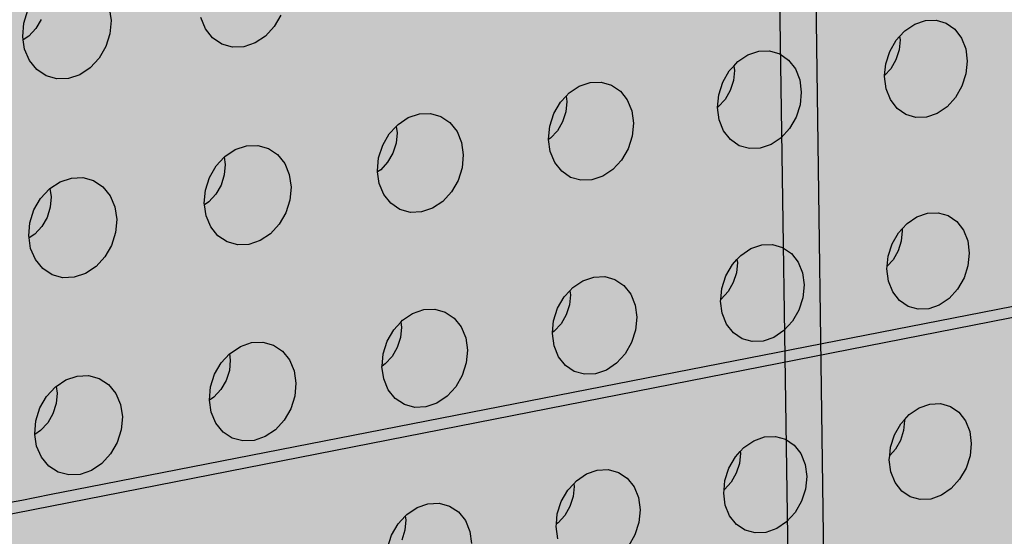
# Model space of a CAD drawing. Units: inches. Extents: x 1524.9 to 1591.4, y 1683.8 to 1754.
# Drawn here: x 1548.2 to 1554.7, y 1726.8 to 1730.3 of the extents above; entities that cross this region are included whole.
import ezdxf

# ---------------------------------------------------------------- set-up
doc = ezdxf.new("R2010")
doc.units = ezdxf.units.IN
doc.header["$MEASUREMENT"] = 0
for name, color, linetype in [('100 STATIC CONTENTS', 7, 'Continuous'), ('310 SOPRA-XPS', 7, 'Continuous'), ('511 Wood Lagging', 7, 'Continuous')]:
    doc.layers.add(name, color=color, linetype=linetype)

msp = doc.modelspace()

# ---------------------------------------------------------------- hatches: boundary and pattern name
at = {"layer": '100 STATIC CONTENTS'}
h = msp.add_hatch(color=8, dxfattribs=at)
h.dxf.hatch_style = 1
h.paths.add_polyline_path([(1534.4784, 1740.2736), (1538.4598, 1684.7846), (1579.0431, 1701.1411), (1582.3503, 1745.8062)])
h = msp.add_hatch(color=252, dxfattribs=at)
h.dxf.hatch_style = 1
h.paths.add_polyline_path([(1557.5592, 1728.8316), (1557.5308, 1728.9004), (1548.5781, 1727.1499), (1548.4203, 1727.119), (1548.3123, 1727.0979), (1548.2267, 1727.0812), (1548.1502, 1727.0663), (1548.0848, 1727.0534), (1548.0221, 1727.0412), (1547.9658, 1727.0301), (1547.9133, 1727.0199), (1547.8944, 1727.0162), (1547.8907, 1727.0155), (1547.8869, 1727.0147), (1547.8857, 1727.0145), (1542.916, 1726.0428), (1543.0316, 1725.9848), (1546.3509, 1726.6353)])
h = msp.add_hatch(color=252, dxfattribs=at)
h.dxf.hatch_style = 1
h.paths.add_polyline_path([(1557.692, 1718.8644), (1557.568, 1718.9262), (1557.5592, 1728.8316), (1546.3509, 1726.6353), (1543.0316, 1725.9848), (1544.9561, 1685.5255), (1547.8211, 1686.7088), (1580.5797, 1700.2386), (1582.5646, 1725.1554)])
h.paths.add_polyline_path([(1552.5969, 1723.3277), (1552.206, 1723.2996), (1551.8378, 1723.3897), (1551.5176, 1723.5928), (1551.2676, 1723.8958), (1551.1057, 1724.2786), (1551.0436, 1724.715), (1551.0862, 1725.1749), (1551.2308, 1725.6261), (1551.4676, 1726.0369), (1551.7797, 1726.3786), (1552.1453, 1726.6273), (1552.5385, 1726.7663), (1552.932, 1726.7865), (1553.2988, 1726.6873), (1553.6139, 1726.4764), (1553.8565, 1726.169), (1554.0107, 1725.7864), (1554.0668, 1725.3546), (1554.0216, 1724.9027), (1553.8783, 1724.4606), (1553.6467, 1724.0575), (1553.3419, 1723.7203), (1552.9841, 1723.4714)], flags=16)
h.paths.add_polyline_path([(1552.5951, 1723.434), (1552.2285, 1723.4079), (1551.8834, 1723.4926), (1551.5833, 1723.6833), (1551.3492, 1723.9675), (1551.1976, 1724.3263), (1551.1396, 1724.7353), (1551.1796, 1725.1662), (1551.3152, 1725.589), (1551.537, 1725.9739), (1551.8294, 1726.294), (1552.1719, 1726.5273), (1552.5403, 1726.6577), (1552.9092, 1726.6768), (1553.2531, 1726.5841), (1553.5487, 1726.3866), (1553.7763, 1726.0985), (1553.9211, 1725.7398), (1553.9739, 1725.3349), (1553.9315, 1724.911), (1553.7972, 1724.4963), (1553.5799, 1724.1182), (1553.294, 1723.8019), (1552.9583, 1723.5686)], flags=0)
h.paths.add_polyline_path([(1552.586, 1723.9667), (1552.3414, 1723.95), (1552.1115, 1724.0074), (1551.9119, 1724.1352), (1551.7566, 1724.3251), (1551.6563, 1724.5644), (1551.6182, 1724.8366), (1551.6451, 1725.1231), (1551.7354, 1725.404), (1551.8827, 1725.6598), (1552.0769, 1725.8728), (1552.3045, 1726.0283), (1552.5495, 1726.1158), (1552.7952, 1726.1293), (1553.0246, 1726.0684), (1553.2221, 1725.9375), (1553.3746, 1725.7458), (1553.4719, 1725.5067), (1553.5076, 1725.2363), (1553.4797, 1724.9529), (1553.39, 1724.6756), (1553.2446, 1724.4228), (1553.0533, 1724.2115), (1552.8288, 1724.0559)], flags=0)
h.paths.add_polyline_path([(1552.6715, 1724.0559), (1552.5841, 1724.0788), (1552.6397, 1724.1333), (1552.6697, 1724.1626)], flags=0)
h.paths.add_polyline_path([(1552.5824, 1724.1802), (1552.3866, 1724.1672), (1552.2027, 1724.2133), (1552.0432, 1724.3159), (1551.9192, 1724.4679), (1551.8392, 1724.6593), (1551.8089, 1724.8769), (1551.8306, 1725.1059), (1551.9027, 1725.3303), (1552.0204, 1725.5347), (1552.1756, 1725.705), (1552.3574, 1725.8294), (1552.5532, 1725.8995), (1552.7496, 1725.9106), (1552.9332, 1725.8621), (1553.0914, 1725.7577), (1553.2136, 1725.6045), (1553.2917, 1725.4132), (1553.3205, 1725.1967), (1553.2982, 1724.9698), (1553.2264, 1724.7476), (1553.1099, 1724.5451), (1552.9566, 1724.3759), (1552.7768, 1724.2515)], flags=0)
h.paths.add_polyline_path([(1552.5226, 1724.6715), (1552.434, 1724.7004), (1552.3649, 1724.7519), (1552.3149, 1724.8219), (1552.2848, 1724.9075), (1552.2836, 1724.9199, -0.537477), (1552.7777, 1725.3825), (1552.8447, 1725.3321), (1552.9286, 1725.2402), (1552.9647, 1725.1365), (1552.9722, 1725.0496), (1552.9596, 1724.9614), (1552.9289, 1724.8788), (1552.8819, 1724.8046), (1552.8185, 1724.7408), (1552.7468, 1724.6964), (1552.6656, 1724.6718)], flags=0)
h.paths.add_polyline_path([(1552.7548, 1724.7922), (1552.6604, 1724.7721), (1552.6586, 1724.8796), (1552.6567, 1724.8932), (1552.6528, 1724.9027), (1552.6441, 1724.9147), (1552.6341, 1724.9212), (1552.6226, 1724.9241), (1552.6104, 1724.9234), (1552.5157, 1724.9033), (1552.5139, 1725.011), (1552.6086, 1725.031), (1552.6208, 1725.0354), (1552.6321, 1725.0432), (1552.6417, 1725.0538), (1552.6491, 1725.0666), (1552.6522, 1725.0758), (1552.6536, 1725.0806), (1552.655, 1725.0948), (1552.6538, 1725.1644), (1552.6532, 1725.2026), (1552.7478, 1725.2225), (1552.7495, 1725.1148), (1552.7514, 1725.1012), (1552.7563, 1725.0893), (1552.764, 1725.0797), (1552.7739, 1725.0732), (1552.7854, 1725.0703), (1552.7977, 1725.071), (1552.8921, 1725.091), (1552.8938, 1724.9835), (1552.7994, 1724.9635), (1552.7872, 1724.959), (1552.7759, 1724.9513), (1552.7663, 1724.9406), (1552.7589, 1724.9279), (1552.7544, 1724.9139), (1552.7531, 1724.8997)], flags=0)
h.paths.add_polyline_path([(1552.5175, 1724.9924), (1552.5172, 1725.0117), (1552.5139, 1725.011)], flags=0)
h.paths.add_polyline_path([(1552.6292, 1724.9352), (1552.637, 1724.9369), (1552.6356, 1725.0174), (1552.6592, 1725.0224), (1552.6531, 1725.0202), (1552.6475, 1725.0163), (1552.6427, 1725.011), (1552.639, 1725.0047), (1552.6368, 1724.9977), (1552.6361, 1724.9906), (1552.6372, 1724.9246)], flags=0)
h.paths.add_polyline_path([(1551.7784, 1724.7708), (1551.6831, 1724.7506), (1551.6904, 1724.7728), (1551.7184, 1724.8578)], flags=0)
h.paths.add_polyline_path([(1553.4094, 1725.2155), (1553.3509, 1725.302), (1553.4446, 1725.3218)], flags=0)
h.paths.add_polyline_path([(1552.4653, 1725.9183), (1552.4635, 1726.0264), (1552.5515, 1726.0021)], flags=0)
at = {"layer": '310 SOPRA-XPS'}
h = msp.add_hatch(color=9, dxfattribs=at)
h.dxf.hatch_style = 1
h.paths.add_polyline_path([(1537.0585, 1738.2605), (1540.5539, 1683.835), (1571.2351, 1696.4864), (1573.442, 1742.8944)])
h.paths.add_polyline_path([(1541.2736, 1734.7507), (1540.9242, 1734.3868), (1540.5074, 1734.128), (1540.0506, 1733.9919), (1539.5843, 1733.9885), (1539.1397, 1734.119), (1538.7473, 1734.3756), (1538.4345, 1734.7419), (1538.2235, 1735.1933), (1538.1297, 1735.6991), (1538.1604, 1736.2242), (1538.3139, 1736.7317), (1538.5795, 1737.1858), (1538.9386, 1737.5547), (1539.3657, 1737.8127), (1539.8306, 1737.9423), (1540.3008, 1737.9353), (1540.7439, 1737.7934), (1541.1299, 1737.5273), (1541.4332, 1737.156), (1541.6339, 1736.7054), (1541.7195, 1736.206), (1541.6849, 1735.6913), (1541.5329, 1735.1953)], flags=16)
h.paths.add_polyline_path([(1541.1912, 1734.8252), (1540.8633, 1734.4839), (1540.4723, 1734.2413), (1540.0438, 1734.1139), (1539.6065, 1734.111), (1539.1898, 1734.2337), (1538.8221, 1734.4745), (1538.5291, 1734.8181), (1538.3316, 1735.2413), (1538.2439, 1735.7153), (1538.2728, 1736.2072), (1538.4166, 1736.6826), (1538.6655, 1737.1081), (1539.0019, 1737.4537), (1539.4019, 1737.6956), (1539.8375, 1737.8173), (1540.2782, 1737.8111), (1540.6937, 1737.6784), (1541.0558, 1737.4292), (1541.3404, 1737.0813), (1541.5289, 1736.6588), (1541.6093, 1736.1905), (1541.577, 1735.7076), (1541.4345, 1735.2423)], flags=0)
h.paths.add_polyline_path([(1540.7774, 1735.1992), (1540.4441, 1734.8531), (1539.8612, 1734.6815), (1539.2961, 1734.8502), (1539.0013, 1735.1982), (1538.8706, 1735.4803), (1538.813, 1735.7956), (1538.8327, 1736.1226), (1538.9284, 1736.4384), (1539.0937, 1736.7211), (1539.4324, 1737.0699), (1540.0218, 1737.2364), (1540.5859, 1737.0586), (1540.8754, 1736.707), (1541.0021, 1736.4253), (1541.0565, 1736.1124), (1541.0354, 1735.7895), (1540.9402, 1735.4782)], flags=0)
h.paths.add_polyline_path([(1540.1081, 1734.8212), (1540.0026, 1734.854), (1540.0743, 1734.9192), (1540.1013, 1734.9437)], flags=0)
h.paths.add_polyline_path([(1539.0078, 1735.7081), (1538.8946, 1735.6921), (1538.8996, 1735.7081), (1538.9321, 1735.8125)], flags=0)
h.paths.add_polyline_path([(1539.8795, 1737.0635), (1539.7801, 1736.9738), (1539.7731, 1737.0981)], flags=0)
h.paths.add_polyline_path([(1540.9774, 1736.2152), (1540.94, 1736.096), (1540.8664, 1736.1996)], flags=0)
h.paths.add_polyline_path([(1540.344, 1735.0724), (1539.8772, 1734.9356), (1539.4252, 1735.0712), (1539.1093, 1735.4453), (1539.0159, 1735.9583), (1539.1718, 1736.4718), (1539.5347, 1736.8459), (1540.0057, 1736.9795), (1540.457, 1736.8379), (1540.768, 1736.4614), (1540.8572, 1735.9516), (1540.7021, 1735.444)], flags=0)
h.paths.add_polyline_path([(1540.02, 1735.8416), (1540.0191, 1735.8578), (1540.0082, 1735.8563)], flags=0)
h.paths.add_polyline_path([(1542.8072, 1698.7955), (1543.1415, 1698.6607), (1543.4035, 1698.4277), (1543.576, 1698.1126), (1543.6481, 1697.7373), (1543.6156, 1697.3268), (1543.4808, 1696.9086), (1543.2528, 1696.5103), (1542.9468, 1696.1584), (1542.5828, 1695.8763), (1542.1848, 1695.6831), (1541.7795, 1695.5923), (1541.394, 1695.6107), (1541.0548, 1695.7378), (1540.7855, 1695.9659), (1540.6051, 1696.2797), (1540.5267, 1696.6582), (1540.5564, 1697.0751), (1540.6924, 1697.5015), (1540.9252, 1697.9074), (1541.2387, 1698.2644), (1541.6105, 1698.5476), (1542.0146, 1698.7377), (1542.4229, 1698.8221)], flags=16)
h.paths.add_polyline_path([(1542.763, 1698.6959), (1543.0765, 1698.5697), (1543.3224, 1698.3514), (1543.4843, 1698.0561), (1543.5521, 1697.7041), (1543.5217, 1697.3191), (1543.3953, 1696.9268), (1543.1814, 1696.5532), (1542.8943, 1696.2231), (1542.5528, 1695.9586), (1542.1796, 1695.7775), (1541.7995, 1695.6926), (1541.4381, 1695.7101), (1541.1203, 1695.8295), (1540.868, 1696.0435), (1540.6991, 1696.3377), (1540.6258, 1696.6925), (1540.6537, 1697.0831), (1540.7812, 1697.4826), (1540.9993, 1697.8629), (1541.2929, 1698.1974), (1541.6413, 1698.463), (1542.02, 1698.6413), (1542.4027, 1698.7205)], flags=0)
h.paths.add_polyline_path([(1542.8597, 1698.0714), (1543.081, 1697.6709), (1543.0402, 1697.1473), (1542.7491, 1696.6389), (1542.2842, 1696.2797), (1541.7679, 1696.1658), (1541.3376, 1696.3293), (1541.11, 1696.7289), (1541.1485, 1697.2577), (1541.4435, 1697.7721), (1541.9146, 1698.1322), (1542.4333, 1698.241)], flags=0)
h.paths.add_polyline_path([(1542.8405, 1697.6589), (1542.8455, 1697.6335), (1542.8675, 1697.6102)], flags=0)
h.paths.add_polyline_path([(1542.2339, 1696.4395), (1542.2391, 1696.3447), (1542.1476, 1696.3504)], flags=0)
h.paths.add_polyline_path([(1541.3499, 1696.7679), (1541.3274, 1696.7912), (1541.3551, 1696.7424)], flags=0)
h.paths.add_polyline_path([(1541.9602, 1698.0658), (1542.0525, 1698.059), (1541.9656, 1697.9698)], flags=0)
h.paths.add_polyline_path([(1541.7966, 1697.1101), (1541.7966, 1697.1134, -0.767636), (1542.5146, 1697.3462), (1542.4719, 1697.0111), (1542.1641, 1696.7935), (1541.8236, 1696.9173)], flags=0)
h.paths.add_polyline_path([(1542.2567, 1697.3319), (1542.2619, 1697.2362), (1542.2643, 1697.2244), (1542.2698, 1697.2146), (1542.3699, 1697.1276), (1542.3186, 1697.1098), (1542.3061, 1697.1038), (1542.2946, 1697.0949), (1542.2849, 1697.0839), (1542.2777, 1697.0713), (1542.2734, 1697.0581), (1542.2725, 1697.0451), (1542.2785, 1696.9363), (1542.2672, 1696.946), (1542.0049, 1696.8549), (1542.0257, 1697.0083), (1542.0123, 1697.2475)], flags=0)

# ---------------------------------------------------------------- linework, layer by layer
at = {"layer": '100 STATIC CONTENTS'}
for p, q in [((1548.2392, 1730.234), (1548.2661, 1730.3192)), ((1548.8042, 1730.3349), (1548.8166, 1730.2512)), ((1549.9405, 1730.2874), (1549.8965, 1730.2113)), ((1548.2318, 1730.1465), (1548.2392, 1730.234)), ((1548.3539, 1730.259), (1548.3186, 1730.198)), ((1548.8166, 1730.2512), (1548.8091, 1730.1639)), ((1549.4408, 1730.1976), (1549.4097, 1730.2717)), ((1554.0669, 1730.1834), (1554.1327, 1730.2275)), ((1554.1327, 1730.2275), (1554.2035, 1730.2515)), ((1554.2035, 1730.2515), (1554.2744, 1730.2536)), ((1554.2744, 1730.2536), (1554.3407, 1730.2339)), ((1554.3407, 1730.2339), (1554.3979, 1730.1936)), ((1548.3186, 1730.198), (1548.2716, 1730.1476)), ((1548.8091, 1730.1639), (1548.7822, 1730.0791)), ((1549.4885, 1730.1378), (1549.4408, 1730.1976)), ((1549.8965, 1730.2113), (1549.8382, 1730.1484)), ((1554.033, 1730.1463), (1554.0669, 1730.1834)), ((1554.3979, 1730.1936), (1554.442, 1730.1356)), ((1548.2352, 1730.1237), (1548.2318, 1730.1465)), ((1548.2716, 1730.1476), (1548.2352, 1730.1237)), ((1548.2444, 1730.0626), (1548.2352, 1730.1237)), ((1549.5498, 1730.0963), (1549.4885, 1730.1378)), ((1549.6203, 1730.0761), (1549.5498, 1730.0963)), ((1549.7695, 1730.1031), (1549.6952, 1730.0784)), ((1549.8382, 1730.1484), (1549.7695, 1730.1031)), ((1553.968, 1730.0478), (1554.0108, 1730.1221)), ((1554.0108, 1730.1221), (1554.033, 1730.1463)), ((1554.0358, 1730.1241), (1554.0292, 1730.0571)), ((1554.033, 1730.1463), (1554.0358, 1730.1241)), ((1554.442, 1730.1356), (1554.4701, 1730.0638)), ((1548.2761, 1729.9881), (1548.2444, 1730.0626)), ((1548.7822, 1730.0791), (1548.7379, 1730.0025)), ((1549.6952, 1730.0784), (1549.6203, 1730.0761)), ((1553.0298, 1730.0241), (1553.1014, 1730.0483)), ((1553.1014, 1730.0483), (1553.1733, 1730.0506)), ((1553.1733, 1730.0506), (1553.2405, 1730.0308)), ((1553.2405, 1730.0308), (1553.2985, 1729.9904)), ((1553.9415, 1729.9656), (1553.968, 1730.0478)), ((1554.0292, 1730.0571), (1554.0082, 1729.9918)), ((1554.4701, 1730.0638), (1554.4803, 1729.983)), ((1548.3247, 1729.928), (1548.2761, 1729.9881)), ((1548.7379, 1730.0025), (1548.679, 1729.9392)), ((1552.9364, 1729.9504), (1552.9633, 1729.9797)), ((1552.9633, 1729.9797), (1553.0298, 1730.0241)), ((1553.2985, 1729.9904), (1553.3434, 1729.9321)), ((1553.9339, 1729.8889), (1553.9415, 1729.9656)), ((1554.0082, 1729.9918), (1553.9742, 1729.9329)), ((1554.4803, 1729.983), (1554.4718, 1729.8989)), ((1548.3869, 1729.8864), (1548.3247, 1729.928)), ((1548.679, 1729.9392), (1548.6096, 1729.8935)), ((1552.8635, 1729.8432), (1552.9066, 1729.918)), ((1552.9066, 1729.918), (1552.9364, 1729.9504)), ((1552.9402, 1729.9216), (1552.9337, 1729.8541)), ((1552.9364, 1729.9504), (1552.9402, 1729.9216)), ((1553.3434, 1729.9321), (1553.3721, 1729.8599)), ((1553.9742, 1729.9329), (1553.9339, 1729.8889)), ((1554.4718, 1729.8989), (1554.4454, 1729.817)), ((1548.4584, 1729.8662), (1548.3869, 1729.8864)), ((1548.5344, 1729.8686), (1548.4584, 1729.8662)), ((1548.6096, 1729.8935), (1548.5344, 1729.8686)), ((1551.9132, 1729.8182), (1551.9856, 1729.8426)), ((1551.9856, 1729.8426), (1552.0584, 1729.845)), ((1552.0584, 1729.845), (1552.1266, 1729.8252)), ((1552.837, 1729.7606), (1552.8635, 1729.8432)), ((1552.9337, 1729.8541), (1552.9127, 1729.7885)), ((1553.3721, 1729.8599), (1553.3827, 1729.7788)), ((1553.9332, 1729.8812), (1553.9339, 1729.8889)), ((1553.9435, 1729.8003), (1553.9332, 1729.8812)), ((1551.8263, 1729.752), (1551.846, 1729.7734)), ((1551.846, 1729.7734), (1551.9132, 1729.8182)), ((1552.1266, 1729.8252), (1552.1856, 1729.7847)), ((1552.1856, 1729.7847), (1552.2312, 1729.7261)), ((1552.9127, 1729.7885), (1552.8784, 1729.7292)), ((1553.3827, 1729.7788), (1553.3745, 1729.6941)), ((1553.9719, 1729.7285), (1553.9435, 1729.8003)), ((1554.4454, 1729.817), (1554.4028, 1729.743)), ((1551.7454, 1729.6361), (1551.7888, 1729.7113)), ((1551.7888, 1729.7113), (1551.8263, 1729.752)), ((1551.8311, 1729.7165), (1551.8248, 1729.6487)), ((1551.8263, 1729.752), (1551.8311, 1729.7165)), ((1552.2312, 1729.7261), (1552.2606, 1729.6535)), ((1552.829, 1729.6772), (1552.837, 1729.7606)), ((1552.8784, 1729.7292), (1552.8334, 1729.6802)), ((1554.0162, 1729.6706), (1553.9719, 1729.7285)), ((1554.4028, 1729.743), (1554.3469, 1729.6819)), ((1550.7826, 1729.6098), (1550.856, 1729.6344)), ((1550.856, 1729.6344), (1550.9297, 1729.6369)), ((1550.9297, 1729.6369), (1550.9989, 1729.6171)), ((1551.7188, 1729.5529), (1551.7454, 1729.6361)), ((1551.8248, 1729.6487), (1551.8037, 1729.5827)), ((1552.2606, 1729.6535), (1552.2716, 1729.5719)), ((1552.8288, 1729.6757), (1552.829, 1729.6772)), ((1552.8396, 1729.5943), (1552.8288, 1729.6757)), ((1552.8334, 1729.6802), (1552.829, 1729.6772)), ((1553.3745, 1729.6941), (1553.348, 1729.6118)), ((1554.0735, 1729.6306), (1554.0162, 1729.6706)), ((1554.2814, 1729.6377), (1554.2108, 1729.6136)), ((1554.3469, 1729.6819), (1554.2814, 1729.6377)), ((1550.7148, 1729.5646), (1550.7826, 1729.6098)), ((1550.9989, 1729.6171), (1551.0587, 1729.5764)), ((1551.0587, 1729.5764), (1551.1052, 1729.5175)), ((1551.8037, 1729.5827), (1551.7692, 1729.523)), ((1552.2716, 1729.5719), (1552.2635, 1729.4868)), ((1552.8686, 1729.5221), (1552.8396, 1729.5943)), ((1553.348, 1729.6118), (1553.3051, 1729.5373)), ((1554.1399, 1729.6111), (1554.0735, 1729.6306)), ((1554.2108, 1729.6136), (1554.1399, 1729.6111)), ((1550.657, 1729.5021), (1550.7023, 1729.5512)), ((1550.7083, 1729.5089), (1550.7021, 1729.4407)), ((1550.7023, 1729.5512), (1550.7148, 1729.5646)), ((1550.7023, 1729.5512), (1550.7083, 1729.5089)), ((1551.1052, 1729.5175), (1551.1352, 1729.4446)), ((1551.7108, 1729.4676), (1551.7188, 1729.5529)), ((1551.7692, 1729.523), (1551.7238, 1729.4737)), ((1552.9137, 1729.464), (1552.8686, 1729.5221)), ((1553.3051, 1729.5373), (1553.2486, 1729.4757)), ((1550.6133, 1729.4264), (1550.657, 1729.5021)), ((1550.7021, 1729.4407), (1550.6809, 1729.3743)), ((1551.1352, 1729.4446), (1551.1466, 1729.3626)), ((1551.7111, 1729.4652), (1551.7108, 1729.4676)), ((1551.7238, 1729.4737), (1551.7111, 1729.4652)), ((1551.722, 1729.3858), (1551.7111, 1729.4652)), ((1552.2635, 1729.4868), (1552.237, 1729.404)), ((1552.9719, 1729.4238), (1552.9137, 1729.464)), ((1553.2486, 1729.4757), (1553.1824, 1729.4313)), ((1549.5693, 1729.3532), (1549.6379, 1729.3987)), ((1549.6379, 1729.3987), (1549.7121, 1729.4235)), ((1549.7121, 1729.4235), (1549.7869, 1729.4261)), ((1549.7869, 1729.4261), (1549.857, 1729.4063)), ((1549.857, 1729.4063), (1549.9178, 1729.3654)), ((1550.5866, 1729.3427), (1550.6133, 1729.4264)), ((1550.6809, 1729.3743), (1550.6463, 1729.3143)), ((1551.7516, 1729.3132), (1551.722, 1729.3858)), ((1552.237, 1729.404), (1552.1937, 1729.3291)), ((1553.0392, 1729.4044), (1552.9719, 1729.4238)), ((1553.111, 1729.4069), (1553.0392, 1729.4044)), ((1553.1824, 1729.4313), (1553.111, 1729.4069)), ((1549.511, 1729.2902), (1549.5643, 1729.3478)), ((1549.5643, 1729.3478), (1549.5693, 1729.3532)), ((1549.5643, 1729.3478), (1549.5715, 1729.2988)), ((1549.9178, 1729.3654), (1549.9651, 1729.3063)), ((1550.5789, 1729.2569), (1550.5866, 1729.3427)), ((1550.6463, 1729.3143), (1550.6004, 1729.2646)), ((1551.1466, 1729.3626), (1551.1387, 1729.277)), ((1551.7975, 1729.2548), (1551.7516, 1729.3132)), ((1552.1937, 1729.3291), (1552.1368, 1729.2671)), ((1549.4669, 1729.214), (1549.511, 1729.2902)), ((1549.5715, 1729.2988), (1549.5654, 1729.2302)), ((1549.9651, 1729.3063), (1549.9957, 1729.233)), ((1550.5797, 1729.2508), (1550.5789, 1729.2569)), ((1550.6004, 1729.2646), (1550.5797, 1729.2508)), ((1550.5905, 1729.1747), (1550.5797, 1729.2508)), ((1551.1387, 1729.277), (1551.1121, 1729.1936)), ((1551.8566, 1729.2145), (1551.7975, 1729.2548)), ((1552.1368, 1729.2671), (1552.0699, 1729.2223)), ((1548.4121, 1729.1409), (1548.4787, 1729.1849)), ((1548.4787, 1729.1849), (1548.5538, 1729.21)), ((1548.5538, 1729.21), (1548.6296, 1729.2127)), ((1548.6296, 1729.2127), (1548.7007, 1729.1929)), ((1548.7007, 1729.1929), (1548.7624, 1729.1518)), ((1549.4402, 1729.1299), (1549.4669, 1729.214)), ((1549.5654, 1729.2302), (1549.5442, 1729.1634)), ((1549.9957, 1729.233), (1550.0076, 1729.1505)), ((1551.1121, 1729.1936), (1551.0686, 1729.1182)), ((1551.9249, 1729.195), (1551.8566, 1729.2145)), ((1551.9976, 1729.1977), (1551.9249, 1729.195)), ((1552.0699, 1729.2223), (1551.9976, 1729.1977)), ((1548.3505, 1729.0757), (1548.4093, 1729.1391)), ((1548.4093, 1729.1391), (1548.4121, 1729.1409)), ((1548.4121, 1729.1409), (1548.4204, 1729.0859)), ((1548.7624, 1729.1518), (1548.8106, 1729.0925)), ((1549.4327, 1729.0435), (1549.4402, 1729.1299)), ((1549.5442, 1729.1634), (1549.5093, 1729.1029)), ((1550.0076, 1729.1505), (1549.9999, 1729.0645)), ((1550.6207, 1729.1017), (1550.5905, 1729.1747)), ((1551.0686, 1729.1182), (1551.0111, 1729.0558)), ((1548.3061, 1728.999), (1548.3505, 1729.0757)), ((1548.4204, 1729.0859), (1548.4145, 1729.017)), ((1548.8106, 1729.0925), (1548.8418, 1729.0188)), ((1549.463, 1729.0529), (1549.4341, 1729.0337)), ((1549.5093, 1729.1029), (1549.463, 1729.0529)), ((1549.9999, 1729.0645), (1549.9732, 1728.9806)), ((1550.6675, 1729.043), (1550.6207, 1729.1017)), ((1551.0111, 1729.0558), (1550.9435, 1729.0107)), ((1548.2793, 1728.9144), (1548.3061, 1728.999)), ((1548.4145, 1729.017), (1548.3933, 1728.9498)), ((1548.8418, 1729.0188), (1548.8542, 1728.9359)), ((1549.4341, 1729.0337), (1549.4327, 1729.0435)), ((1549.4447, 1728.9609), (1549.4341, 1729.0337)), ((1550.7275, 1729.0026), (1550.6675, 1729.043)), ((1550.7967, 1728.9831), (1550.7275, 1729.0026)), ((1550.8703, 1728.9859), (1550.7967, 1728.9831)), ((1550.9435, 1729.0107), (1550.8703, 1728.9859)), ((1548.3933, 1728.9498), (1548.3581, 1728.8889)), ((1548.8542, 1728.9359), (1548.8467, 1728.8493)), ((1549.4756, 1728.8876), (1549.4447, 1728.9609)), ((1549.9732, 1728.9806), (1549.9294, 1728.9047)), ((1554.0822, 1728.9096), (1554.1476, 1728.9539)), ((1554.1476, 1728.9539), (1554.2181, 1728.9783)), ((1554.2181, 1728.9783), (1554.2888, 1728.981)), ((1554.2888, 1728.981), (1554.3548, 1728.9619)), ((1554.3548, 1728.9619), (1554.4117, 1728.9224)), ((1554.4117, 1728.9224), (1554.4557, 1728.8652)), ((1548.272, 1728.8275), (1548.2793, 1728.9144)), ((1548.3581, 1728.8889), (1548.3113, 1728.8386)), ((1548.5781, 1727.1499), (1557.5308, 1728.9004)), ((1549.5232, 1728.8286), (1549.4756, 1728.8876)), ((1549.9294, 1728.9047), (1549.8713, 1728.8419)), ((1554.0262, 1728.8484), (1554.0493, 1728.8736)), ((1554.051, 1728.86), (1554.0444, 1728.7934)), ((1554.0493, 1728.8736), (1554.0822, 1728.9096)), ((1554.0493, 1728.8736), (1554.051, 1728.86)), ((1554.4557, 1728.8652), (1554.4836, 1728.7941)), ((1557.5592, 1728.8316), (1546.3509, 1726.6353)), ((1548.274, 1728.8139), (1548.272, 1728.8275)), ((1548.3113, 1728.8386), (1548.274, 1728.8139)), ((1548.2845, 1728.7444), (1548.274, 1728.8139)), ((1548.8467, 1728.8493), (1548.82, 1728.7649)), ((1549.5841, 1728.788), (1549.5232, 1728.8286)), ((1549.6543, 1728.7685), (1549.5841, 1728.788)), ((1549.803, 1728.7964), (1549.729, 1728.7714)), ((1549.8713, 1728.8419), (1549.803, 1728.7964)), ((1553.9836, 1728.7744), (1554.0262, 1728.8484)), ((1554.0444, 1728.7934), (1554.0235, 1728.7285)), ((1554.4836, 1728.7941), (1554.4938, 1728.7141)), ((1548.3161, 1728.6707), (1548.2845, 1728.7444)), ((1548.82, 1728.7649), (1548.7758, 1728.6886)), ((1549.729, 1728.7714), (1549.6543, 1728.7685)), ((1552.9831, 1728.6989), (1553.0493, 1728.7436)), ((1553.0493, 1728.7436), (1553.1206, 1728.7681)), ((1553.1206, 1728.7681), (1553.1922, 1728.7709)), ((1553.1922, 1728.7709), (1553.2591, 1728.7518)), ((1553.2591, 1728.7518), (1553.3169, 1728.7122)), ((1553.9572, 1728.6926), (1553.9836, 1728.7744)), ((1554.0235, 1728.7285), (1553.9897, 1728.6698)), ((1548.3645, 1728.6115), (1548.3161, 1728.6707)), ((1548.7758, 1728.6886), (1548.7172, 1728.6253)), ((1552.9266, 1728.6373), (1552.9573, 1728.6707)), ((1552.9573, 1728.6707), (1552.9831, 1728.6989)), ((1552.9573, 1728.6707), (1552.9599, 1728.6506)), ((1553.3169, 1728.7122), (1553.3616, 1728.6547)), ((1553.9507, 1728.6272), (1553.9572, 1728.6926)), ((1553.9897, 1728.6698), (1553.9507, 1728.6272)), ((1554.4938, 1728.7141), (1554.4854, 1728.6306)), ((1548.4264, 1728.5707), (1548.3645, 1728.6115)), ((1548.7172, 1728.6253), (1548.6481, 1728.5795)), ((1552.8837, 1728.5628), (1552.9266, 1728.6373)), ((1552.9599, 1728.6506), (1552.9535, 1728.5836)), ((1553.3616, 1728.6547), (1553.3902, 1728.5833)), ((1553.9489, 1728.6088), (1553.9507, 1728.6272)), ((1553.9592, 1728.5287), (1553.9489, 1728.6088)), ((1554.4854, 1728.6306), (1554.4591, 1728.5492)), ((1548.4976, 1728.5512), (1548.4264, 1728.5707)), ((1548.5732, 1728.5542), (1548.4976, 1728.5512)), ((1548.6481, 1728.5795), (1548.5732, 1728.5542)), ((1551.8705, 1728.4856), (1551.9374, 1728.5306)), ((1551.9374, 1728.5306), (1552.0095, 1728.5554)), ((1552.0095, 1728.5554), (1552.082, 1728.5583)), ((1552.082, 1728.5583), (1552.1499, 1728.5392)), ((1552.1499, 1728.5392), (1552.2086, 1728.4994)), ((1552.8573, 1728.4806), (1552.8837, 1728.5628)), ((1552.9535, 1728.5836), (1552.9325, 1728.5184)), ((1553.3902, 1728.5833), (1553.4007, 1728.5029)), ((1553.9875, 1728.4576), (1553.9592, 1728.5287)), ((1554.4591, 1728.5492), (1554.4166, 1728.4754)), ((1551.8135, 1728.4236), (1551.8518, 1728.4653)), ((1551.8518, 1728.4653), (1551.8705, 1728.4856)), ((1551.8518, 1728.4653), (1551.8555, 1728.4385)), ((1552.2086, 1728.4994), (1552.2541, 1728.4417)), ((1552.8503, 1728.408), (1552.8573, 1728.4806)), ((1552.9325, 1728.5184), (1552.8984, 1728.4592)), ((1553.4007, 1728.5029), (1553.3925, 1728.4189)), ((1554.4166, 1728.4754), (1554.3609, 1728.4143)), ((1551.7703, 1728.3486), (1551.8135, 1728.4236)), ((1551.8555, 1728.4385), (1551.8492, 1728.3712)), ((1552.2541, 1728.4417), (1552.2833, 1728.3699)), ((1552.8492, 1728.3963), (1552.8503, 1728.408)), ((1552.8536, 1728.4102), (1552.8503, 1728.408)), ((1552.8984, 1728.4592), (1552.8536, 1728.4102)), ((1553.3925, 1728.4189), (1553.3662, 1728.337)), ((1554.0316, 1728.4005), (1553.9875, 1728.4576)), ((1554.0887, 1728.3613), (1554.0316, 1728.4005)), ((1554.3609, 1728.4143), (1554.2957, 1728.37)), ((1550.8116, 1728.315), (1550.8847, 1728.34)), ((1550.8847, 1728.34), (1550.9581, 1728.343)), ((1550.9581, 1728.343), (1551.027, 1728.3239)), ((1551.7438, 1728.2659), (1551.7703, 1728.3486)), ((1551.8492, 1728.3712), (1551.8281, 1728.3056)), ((1552.2833, 1728.3699), (1552.2942, 1728.2891)), ((1552.8599, 1728.3157), (1552.8492, 1728.3963)), ((1553.3662, 1728.337), (1553.3234, 1728.2628)), ((1554.1548, 1728.3425), (1554.0887, 1728.3613)), ((1554.2254, 1728.3455), (1554.1548, 1728.3425)), ((1554.2957, 1728.37), (1554.2254, 1728.3455)), ((1550.7327, 1728.2573), (1550.7441, 1728.2697)), ((1550.7441, 1728.2697), (1550.8116, 1728.315)), ((1551.027, 1728.3239), (1551.0866, 1728.284)), ((1551.0866, 1728.284), (1551.1328, 1728.226)), ((1551.8281, 1728.3056), (1551.7938, 1728.2461)), ((1552.2942, 1728.2891), (1552.2862, 1728.2046)), ((1552.8887, 1728.2443), (1552.8599, 1728.3157)), ((1550.643, 1728.1318), (1550.6865, 1728.2072)), ((1550.6865, 1728.2072), (1550.7327, 1728.2573)), ((1550.7374, 1728.2239), (1550.7312, 1728.1562)), ((1550.7327, 1728.2573), (1550.7374, 1728.2239)), ((1551.1328, 1728.226), (1551.1627, 1728.1539)), ((1551.7366, 1728.1887), (1551.7438, 1728.2659)), ((1551.7938, 1728.2461), (1551.7486, 1728.1968)), ((1552.2862, 1728.2046), (1552.2598, 1728.1222)), ((1552.9337, 1728.187), (1552.8887, 1728.2443)), ((1553.2672, 1728.2012), (1553.2013, 1728.1566)), ((1553.3234, 1728.2628), (1553.2672, 1728.2012)), ((1550.7312, 1728.1562), (1550.7101, 1728.0902)), ((1551.1627, 1728.1539), (1551.174, 1728.0726)), ((1551.7359, 1728.1812), (1551.7366, 1728.1887)), ((1551.747, 1728.1001), (1551.7359, 1728.1812)), ((1551.7486, 1728.1968), (1551.7366, 1728.1887)), ((1552.9916, 1728.1476), (1552.9337, 1728.187)), ((1553.0587, 1728.1288), (1552.9916, 1728.1476)), ((1553.2013, 1728.1566), (1553.1302, 1728.1319)), ((1549.6035, 1728.051), (1549.6718, 1728.0967)), ((1549.6718, 1728.0967), (1549.7457, 1728.1219)), ((1549.7457, 1728.1219), (1549.8201, 1728.1251)), ((1549.8201, 1728.1251), (1549.89, 1728.1059)), ((1549.89, 1728.1059), (1549.9505, 1728.0659)), ((1550.6164, 1728.0486), (1550.643, 1728.1318)), ((1550.7101, 1728.0902), (1550.6756, 1728.0303)), ((1551.174, 1728.0726), (1551.1662, 1727.9876)), ((1551.7765, 1728.0284), (1551.747, 1728.1001)), ((1552.2598, 1728.1222), (1552.2167, 1728.0475)), ((1553.1302, 1728.1319), (1553.0587, 1728.1288)), ((1549.5454, 1727.9881), (1549.5996, 1728.0467)), ((1549.6054, 1728.0066), (1549.5994, 1727.9385)), ((1549.5996, 1728.0467), (1549.6035, 1728.051)), ((1549.5996, 1728.0467), (1549.6054, 1728.0066)), ((1549.9505, 1728.0659), (1549.9976, 1728.0076)), ((1549.9976, 1728.0076), (1550.028, 1727.9351)), ((1550.609, 1727.9667), (1550.6164, 1728.0486)), ((1550.6756, 1728.0303), (1550.6299, 1727.9807)), ((1551.8222, 1727.9708), (1551.7765, 1728.0284)), ((1552.2167, 1728.0475), (1552.16, 1727.9856)), ((1549.5016, 1727.9122), (1549.5454, 1727.9881)), ((1550.6087, 1727.9633), (1550.609, 1727.9667)), ((1550.6203, 1727.8819), (1550.6087, 1727.9633)), ((1550.6299, 1727.9807), (1550.609, 1727.9667)), ((1551.1662, 1727.9876), (1551.1397, 1727.9048)), ((1551.881, 1727.9313), (1551.8222, 1727.9708)), ((1552.0934, 1727.9406), (1552.0214, 1727.9157)), ((1552.16, 1727.9856), (1552.0934, 1727.9406)), ((1548.4524, 1727.8322), (1548.5177, 1727.8756)), ((1548.5177, 1727.8756), (1548.5925, 1727.9011)), ((1548.5925, 1727.9011), (1548.6679, 1727.9044)), ((1548.6679, 1727.9044), (1548.7387, 1727.8852)), ((1548.7387, 1727.8852), (1548.8002, 1727.845)), ((1549.475, 1727.8285), (1549.5016, 1727.9122)), ((1549.5994, 1727.9385), (1549.5783, 1727.8721)), ((1550.028, 1727.9351), (1550.0399, 1727.8534)), ((1550.6504, 1727.8098), (1550.6203, 1727.8819)), ((1551.1397, 1727.9048), (1551.0963, 1727.8296)), ((1551.949, 1727.9125), (1551.881, 1727.9313)), ((1552.0214, 1727.9157), (1551.949, 1727.9125)), ((1548.39, 1727.7663), (1548.4486, 1727.8296)), ((1548.4486, 1727.8296), (1548.4524, 1727.8322)), ((1548.4524, 1727.8322), (1548.4593, 1727.7866)), ((1548.8002, 1727.845), (1548.8481, 1727.7865)), ((1549.4676, 1727.742), (1549.475, 1727.8285)), ((1549.5435, 1727.8119), (1549.4974, 1727.7619)), ((1549.5783, 1727.8721), (1549.5435, 1727.8119)), ((1550.0399, 1727.8534), (1550.0322, 1727.768)), ((1551.0963, 1727.8296), (1551.0391, 1727.7673)), ((1548.3458, 1727.6899), (1548.39, 1727.7663)), ((1548.4593, 1727.7866), (1548.4534, 1727.7182)), ((1548.8481, 1727.7865), (1548.8792, 1727.7137)), ((1549.4974, 1727.7619), (1549.4676, 1727.742)), ((1550.0322, 1727.768), (1550.0057, 1727.6846)), ((1550.6969, 1727.7519), (1550.6504, 1727.8098)), ((1550.7567, 1727.7122), (1550.6969, 1727.7519)), ((1551.0391, 1727.7673), (1550.9717, 1727.7219)), ((1548.3192, 1727.6057), (1548.3458, 1727.6899)), ((1548.4534, 1727.7182), (1548.4323, 1727.6513)), ((1548.8792, 1727.7137), (1548.8914, 1727.6315)), ((1549.4795, 1727.6609), (1549.4676, 1727.742)), ((1550.0057, 1727.6846), (1549.962, 1727.609)), ((1550.8256, 1727.6934), (1550.7567, 1727.7122)), ((1550.8989, 1727.6968), (1550.8256, 1727.6934)), ((1550.9717, 1727.7219), (1550.8989, 1727.6968)), ((1554.0973, 1727.6461), (1554.1625, 1727.6906)), ((1554.1625, 1727.6906), (1554.2327, 1727.7153)), ((1554.2327, 1727.7153), (1554.303, 1727.7185)), ((1554.303, 1727.7185), (1554.3688, 1727.7001)), ((1554.3688, 1727.7001), (1554.4255, 1727.6614)), ((1548.4323, 1727.6513), (1548.3972, 1727.5907)), ((1548.8914, 1727.6315), (1548.884, 1727.5455)), ((1549.5102, 1727.5884), (1549.4795, 1727.6609)), ((1554.0655, 1727.6112), (1554.0973, 1727.6461)), ((1554.4255, 1727.6614), (1554.4692, 1727.6049)), ((1548.3118, 1727.5195), (1548.3192, 1727.6057)), ((1548.3972, 1727.5907), (1548.3507, 1727.5404)), ((1549.5575, 1727.5303), (1549.5102, 1727.5884)), ((1549.962, 1727.609), (1549.9042, 1727.5462)), ((1553.9991, 1727.5112), (1554.0415, 1727.5849)), ((1554.0415, 1727.5849), (1554.0655, 1727.6112)), ((1554.0661, 1727.606), (1554.0596, 1727.5399)), ((1554.0655, 1727.6112), (1554.0661, 1727.606)), ((1554.4692, 1727.6049), (1554.4971, 1727.5347)), ((1548.3125, 1727.5149), (1548.3118, 1727.5195)), ((1548.3507, 1727.5404), (1548.3125, 1727.5149)), ((1548.3243, 1727.4371), (1548.3125, 1727.5149)), ((1548.884, 1727.5455), (1548.8574, 1727.4617)), ((1549.6182, 1727.4905), (1549.5575, 1727.5303)), ((1549.6881, 1727.4717), (1549.6182, 1727.4905)), ((1549.8361, 1727.5005), (1549.7624, 1727.4751)), ((1549.9042, 1727.5462), (1549.8361, 1727.5005)), ((1553.0687, 1727.4733), (1553.1397, 1727.4983)), ((1553.1397, 1727.4983), (1553.211, 1727.5016)), ((1553.211, 1727.5016), (1553.2776, 1727.4832)), ((1553.9728, 1727.4299), (1553.9991, 1727.5112)), ((1554.0596, 1727.5399), (1554.0387, 1727.4753)), ((1554.4971, 1727.5347), (1554.5072, 1727.4554)), ((1548.3557, 1727.3643), (1548.3243, 1727.4371)), ((1548.8574, 1727.4617), (1548.8134, 1727.3856)), ((1549.7624, 1727.4751), (1549.6881, 1727.4717)), ((1552.978, 1727.4014), (1553.0028, 1727.4286)), ((1553.0028, 1727.4286), (1553.0687, 1727.4733)), ((1553.2776, 1727.4832), (1553.3352, 1727.4443)), ((1553.3352, 1727.4443), (1553.3797, 1727.3876)), ((1553.9674, 1727.3755), (1553.9728, 1727.4299)), ((1554.0387, 1727.4753), (1554.005, 1727.4168)), ((1554.5072, 1727.4554), (1554.4988, 1727.3724)), ((1548.4039, 1727.3059), (1548.3557, 1727.3643)), ((1548.8134, 1727.3856), (1548.755, 1727.3224)), ((1552.9038, 1727.2927), (1552.9465, 1727.3669)), ((1552.9465, 1727.3669), (1552.978, 1727.4014)), ((1552.9795, 1727.3898), (1552.9731, 1727.3233)), ((1552.978, 1727.4014), (1552.9795, 1727.3898)), ((1553.3797, 1727.3876), (1553.4081, 1727.317)), ((1553.9646, 1727.3467), (1553.9674, 1727.3755)), ((1554.005, 1727.4168), (1553.9674, 1727.3755)), ((1554.4988, 1727.3724), (1554.4726, 1727.2914)), ((1548.4655, 1727.266), (1548.4039, 1727.3059)), ((1548.755, 1727.3224), (1548.6862, 1727.2764)), ((1552.8774, 1727.211), (1552.9038, 1727.2927)), ((1552.9731, 1727.3233), (1552.9522, 1727.2584)), ((1553.4081, 1727.317), (1553.4186, 1727.2373)), ((1553.9748, 1727.2672), (1553.9646, 1727.3467)), ((1554.4726, 1727.2914), (1554.4303, 1727.2179)), ((1548.5364, 1727.2471), (1548.4655, 1727.266)), ((1548.6117, 1727.2507), (1548.5364, 1727.2471)), ((1548.6862, 1727.2764), (1548.6117, 1727.2507)), ((1551.8948, 1727.2083), (1551.9614, 1727.2534)), ((1551.9614, 1727.2534), (1552.0332, 1727.2786)), ((1552.0332, 1727.2786), (1552.1054, 1727.282)), ((1552.1054, 1727.282), (1552.1731, 1727.2636)), ((1552.1731, 1727.2636), (1552.2315, 1727.2246)), ((1552.2315, 1727.2246), (1552.2768, 1727.1677)), ((1552.9522, 1727.2584), (1552.9183, 1727.1995)), ((1553.4186, 1727.2373), (1553.4105, 1727.1539)), ((1554.0029, 1727.197), (1553.9748, 1727.2672)), ((1551.838, 1727.1463), (1551.8772, 1727.189)), ((1551.8796, 1727.1709), (1551.8734, 1727.1041)), ((1551.8772, 1727.189), (1551.8948, 1727.2083)), ((1551.8772, 1727.189), (1551.8796, 1727.1709)), ((1552.2768, 1727.1677), (1552.3058, 1727.0967)), ((1552.8715, 1727.1491), (1552.8774, 1727.211)), ((1552.9183, 1727.1995), (1552.8736, 1727.1505)), ((1554.0469, 1727.1407), (1554.0029, 1727.197)), ((1554.4303, 1727.2179), (1554.3748, 1727.1569)), ((1548.2267, 1727.0812), (1548.3123, 1727.0979)), ((1548.3123, 1727.0979), (1548.4203, 1727.119)), ((1548.4203, 1727.119), (1548.5781, 1727.1499)), ((1551.795, 1727.0716), (1551.838, 1727.1463)), ((1551.8734, 1727.1041), (1551.8524, 1727.0388)), ((1552.3058, 1727.0967), (1552.3167, 1727.0166)), ((1552.8694, 1727.1273), (1552.8715, 1727.1491)), ((1552.88, 1727.0474), (1552.8694, 1727.1273)), ((1552.8736, 1727.1505), (1552.8715, 1727.1491)), ((1553.4105, 1727.1539), (1553.3842, 1727.0725)), ((1554.1038, 1727.1022), (1554.0469, 1727.1407)), ((1554.1696, 1727.0841), (1554.1038, 1727.1022)), ((1554.3099, 1727.1124), (1554.2399, 1727.0876)), ((1554.3748, 1727.1569), (1554.3099, 1727.1124)), ((1548.1502, 1727.0663), (1548.2267, 1727.0812)), ((1550.7731, 1726.9853), (1550.8404, 1727.0308)), ((1550.8404, 1727.0308), (1550.9131, 1727.0562)), ((1550.9131, 1727.0562), (1550.9863, 1727.0598)), ((1550.9863, 1727.0598), (1551.0548, 1727.0413)), ((1551.0548, 1727.0413), (1551.1142, 1727.0022)), ((1551.7686, 1726.9894), (1551.795, 1727.0716)), ((1551.8524, 1727.0388), (1551.8182, 1726.9795)), ((1552.9088, 1726.9768), (1552.88, 1727.0474)), ((1553.3842, 1727.0725), (1553.3416, 1726.9985)), ((1554.2399, 1727.0876), (1554.1696, 1727.0841)), ((1550.7158, 1726.9229), (1550.7627, 1726.974)), ((1550.7627, 1726.974), (1550.7731, 1726.9853)), ((1550.7627, 1726.974), (1550.7663, 1726.9494)), ((1551.1142, 1727.0022), (1551.1602, 1726.945)), ((1551.7624, 1726.9229), (1551.7686, 1726.9894)), ((1551.8182, 1726.9795), (1551.7732, 1726.9302)), ((1552.3167, 1727.0166), (1552.3087, 1726.9327)), ((1552.9535, 1726.9203), (1552.9088, 1726.9768)), ((1553.3416, 1726.9985), (1553.2856, 1726.937)), ((1550.6725, 1726.8477), (1550.7158, 1726.9229)), ((1550.7663, 1726.9494), (1550.7601, 1726.8821)), ((1551.1602, 1726.945), (1551.1899, 1726.8737)), ((1551.7607, 1726.9052), (1551.7624, 1726.9229)), ((1551.7718, 1726.8249), (1551.7607, 1726.9052)), ((1551.7732, 1726.9302), (1551.7624, 1726.9229)), ((1552.3087, 1726.9327), (1552.2824, 1726.8508)), ((1553.0112, 1726.8817), (1552.9535, 1726.9203)), ((1553.2856, 1726.937), (1553.22, 1726.8922)), ((1550.646, 1726.765), (1550.6725, 1726.8477)), ((1550.7601, 1726.8821), (1550.7391, 1726.8165)), ((1551.1899, 1726.8737), (1551.2012, 1726.7932)), ((1552.2824, 1726.8508), (1552.2395, 1726.7764)), ((1553.0779, 1726.8636), (1553.0112, 1726.8817)), ((1553.1491, 1726.8672), (1553.0779, 1726.8636)), ((1553.22, 1726.8922), (1553.1491, 1726.8672))]:
    msp.add_line(p, q, dxfattribs=at)
at = {"layer": '511 Wood Lagging'}
for p, q in [((1554.0167, 1691.5805), (1553.2352, 1748.2191)), ((1553.408, 1718.9611), (1553.217, 1732.0817))]:
    msp.add_line(p, q, dxfattribs=at)

doc.saveas('drawing.dxf')
